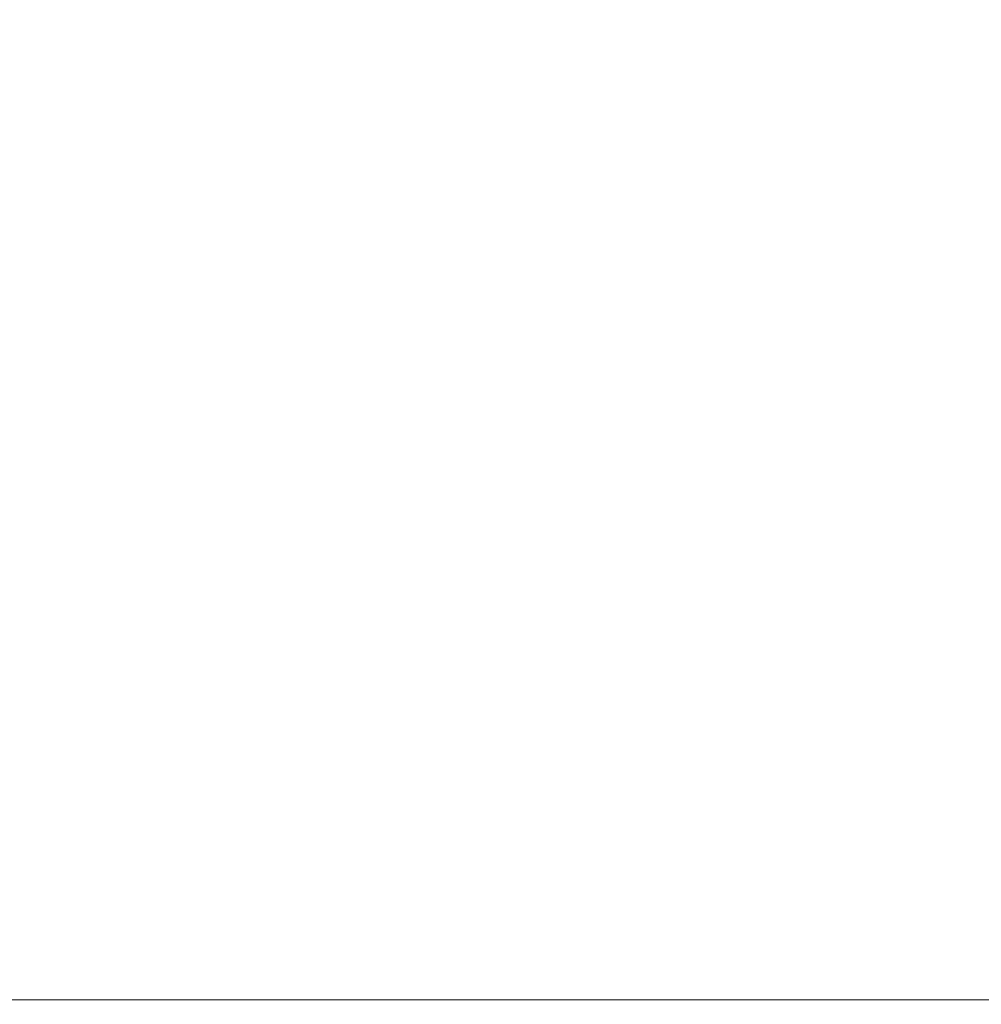
# Model space of a CAD drawing. Units: millimetres. Extents: x -822 to 10842, y -2014 to 2677.
# Drawn here: x 6761 to 7025, y 501 to 770 of the extents above; entities that cross this region are included whole.
import ezdxf

# ---------------------------------------------------------------- set-up
doc = ezdxf.new("R2010")
doc.units = ezdxf.units.MM
doc.header["$MEASUREMENT"] = 0
doc.layers.add('STREFA', color=7, linetype='Continuous')
doc.layers.add('STREFA_Nr_pióra__7', color=7, linetype='Continuous', lineweight=18)
doc.layers.add('ZESTAW_Nr_pióra__7', color=7, linetype='Continuous', lineweight=18)
doc.styles.add('GENERATED_STYLE_1', font='txt')
doc.dimstyles.new('GENERATED_STYLE__2', dxfattribs={"dimtxt": 150, "dimasz": 47.5, "dimexe": 0.18, "dimexo": 300, "dimgap": 0.09, "dimtad": 0, "dimdec": 0, "dimlfac": 0.1, "dimzin": 0, "dimdsep": 46, "dimtxsty": 'GENERATED_STYLE_1', "dimblk": 'ARROWHEAD_5', "dimblk1": 'ARROWHEAD_5', "dimblk2": 'ARROWHEAD_5', "dimcen": 0.09, "dimclrd": 7, "dimclre": 7, "dimclrt": 7, "dimazin": 0, "dimtfac": 1, "dimtdec": 4, "dimtmove": 0, "dimatfit": 3, "dimfxl": 0, "dimtolj": 1, "dimtzin": 0, "dimarcsym": 0})

# ---------------------------------------------------------------- blocks, each defined once
blk = doc.blocks.new('*D3')
at = {"layer": 'STREFA', "linetype": 'Continuous', "lineweight": 0, "true_color": 0x000000}
for points in [[(10764.3, 2676.94), (10751.37, 2628.66), (10777.24, 2628.66)], [(10764.3, -1504.84), (10777.24, -1456.56), (10751.37, -1456.56)]]:
    blk.add_hatch(color=18, dxfattribs=at).paths.add_polyline_path(points)
at = {"layer": 'STREFA_Nr_pióra__7', "linetype": 'Continuous'}
for p, q in [((10811.18, 2676.94), (2297.64, 2676.94)), ((10764.3, 2676.94), (10751.37, 2628.66)), ((10764.3, 2676.94), (10777.24, 2628.66)), ((10777.24, 2628.66), (10751.37, 2628.66)), ((10764.3, 769.23), (10764.3, 2628.66)), ((10764.3, -1456.56), (10764.3, 402.87)), ((10764.3, -1504.84), (10751.37, -1456.56)), ((10751.37, -1456.56), (10777.24, -1456.56)), ((10764.3, -1504.84), (10777.24, -1456.56)), ((10811.18, -1504.84), (1389.04, -1504.84))]:
    blk.add_line(p, q, dxfattribs=at)
at = {"layer": 'STREFA_Nr_pióra__7', "insert": (10839.3, 415.31), "char_height": 150, "attachment_point": 7, "rotation": 90, "style": 'GENERATED_STYLE_1'}
blk.add_mtext('\\A1;{\\fArial|b0|i0|c238|p38;418}', dxfattribs=at)
blk = doc.blocks.new('ARROWHEAD_5')
at = {"color": 0, "linetype": 'Continuous', "lineweight": 0}
blk.add_line((0, 0), (-1, 0), dxfattribs=at)
blk.add_solid([(-1, 0.2679), (0, 0), (-1, -0.2679), (-1, 0.2679)], dxfattribs=at)

msp = doc.modelspace()

# ---------------------------------------------------------------- linework, layer by layer
at = {"layer": 'ZESTAW_Nr_pióra__7', "linetype": 'Continuous'}
msp.add_line((8608.18, 501.94), (6508.18, 501.94), dxfattribs=at)

# ---------------------------------------------------------------- dimensions: what is measured, and where the dimension line sits
at = {"layer": 'STREFA', "linetype": 'Continuous'}
dim = msp.add_linear_dim(base=(10764.3, 2676.94), p1=(1089.04, -1504.84), p2=(1997.64, 2676.94), angle=90, dimstyle='GENERATED_STYLE__2', dxfattribs=at)
dim.commit()
dim.dimension.update_dxf_attribs({"geometry": '*D3', "text_midpoint": (10764.3, 586.05), "dimtype": 160, "text_rotation": 90})

doc.saveas('drawing.dxf')
